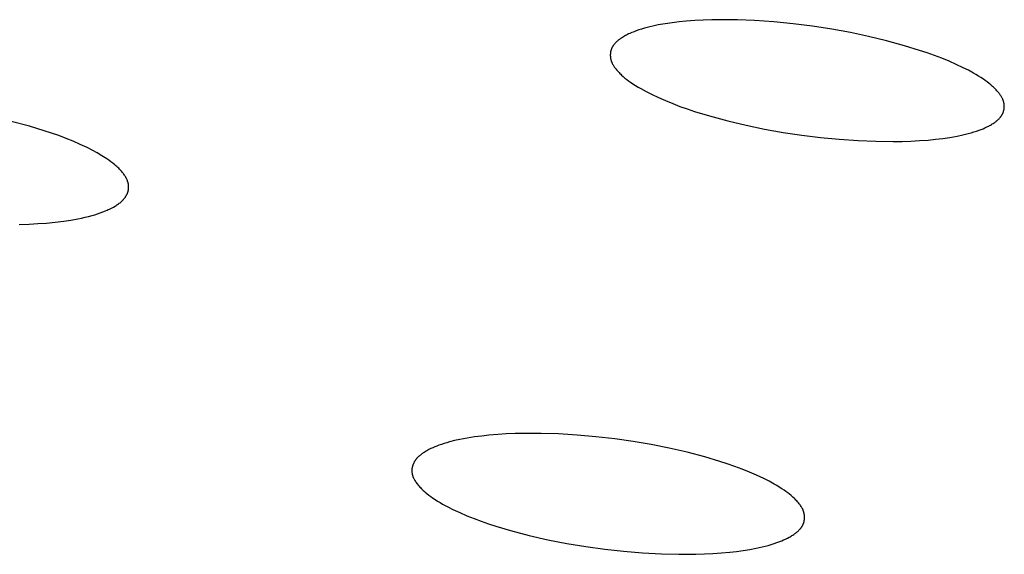
# Model space of a CAD drawing. Units: millimetres. Extents: x -660 to 400, y -1512 to 1426.
# Drawn here: x -301 to -288, y -319 to -312 of the extents above; entities that cross this region are included whole.
import ezdxf

# ---------------------------------------------------------------- set-up
doc = ezdxf.new("R2010")
doc.units = ezdxf.units.MM
doc.header["$MEASUREMENT"] = 0

msp = doc.modelspace()

# ---------------------------------------------------------------- linework, layer by layer
for p, q in [((-292.059, -311.871), (-292.17, -311.88)), ((-291.948, -311.866), (-292.059, -311.871)), ((-291.836, -311.862), (-291.948, -311.866)), ((-291.725, -311.86), (-291.836, -311.862)), ((-291.502, -311.862), (-291.725, -311.86)), ((-291.279, -311.872), (-291.502, -311.862)), ((-291.024, -311.889), (-291.279, -311.872)), ((-292.79, -311.994), (-292.826, -312.006)), ((-292.755, -311.983), (-292.79, -311.994)), ((-292.719, -311.972), (-292.755, -311.983)), ((-292.683, -311.962), (-292.719, -311.972)), ((-292.646, -311.953), (-292.683, -311.962)), ((-292.61, -311.944), (-292.646, -311.953)), ((-292.537, -311.929), (-292.61, -311.944)), ((-292.445, -311.913), (-292.537, -311.929)), ((-292.354, -311.9), (-292.445, -311.913)), ((-292.262, -311.889), (-292.354, -311.9)), ((-292.17, -311.88), (-292.262, -311.889)), ((-290.77, -311.914), (-291.024, -311.889)), ((-290.517, -311.946), (-290.77, -311.914)), ((-290.264, -311.985), (-290.517, -311.946)), ((-290.024, -312.029), (-290.264, -311.985)), ((-293.052, -312.124), (-293.06, -312.13)), ((-293.044, -312.118), (-293.052, -312.124)), ((-293.031, -312.108), (-293.044, -312.118)), ((-293.019, -312.1), (-293.031, -312.108)), ((-293.006, -312.091), (-293.019, -312.1)), ((-292.993, -312.083), (-293.006, -312.091)), ((-292.979, -312.075), (-292.993, -312.083)), ((-292.966, -312.068), (-292.979, -312.075)), ((-292.952, -312.061), (-292.966, -312.068)), ((-292.939, -312.054), (-292.952, -312.061)), ((-292.925, -312.047), (-292.939, -312.054)), ((-292.911, -312.041), (-292.925, -312.047)), ((-292.883, -312.028), (-292.911, -312.041)), ((-292.854, -312.017), (-292.883, -312.028)), ((-292.826, -312.006), (-292.854, -312.017)), ((-289.786, -312.079), (-290.024, -312.029)), ((-289.549, -312.136), (-289.786, -312.079)), ((-293.154, -312.257), (-293.156, -312.261)), ((-293.153, -312.253), (-293.154, -312.257)), ((-293.152, -312.249), (-293.153, -312.253)), ((-293.15, -312.244), (-293.152, -312.249)), ((-293.149, -312.241), (-293.15, -312.244)), ((-293.147, -312.237), (-293.149, -312.241)), ((-293.145, -312.232), (-293.147, -312.237)), ((-293.143, -312.228), (-293.145, -312.232)), ((-293.141, -312.223), (-293.143, -312.228)), ((-293.138, -312.219), (-293.141, -312.223)), ((-293.136, -312.215), (-293.138, -312.219)), ((-293.133, -312.211), (-293.136, -312.215)), ((-293.131, -312.206), (-293.133, -312.211)), ((-293.128, -312.202), (-293.131, -312.206)), ((-293.125, -312.198), (-293.128, -312.202)), ((-293.122, -312.194), (-293.125, -312.198)), ((-293.119, -312.19), (-293.122, -312.194)), ((-293.116, -312.186), (-293.119, -312.19)), ((-293.11, -312.179), (-293.116, -312.186)), ((-293.104, -312.171), (-293.11, -312.179)), ((-293.097, -312.164), (-293.104, -312.171)), ((-293.09, -312.157), (-293.097, -312.164)), ((-293.083, -312.15), (-293.09, -312.157)), ((-293.075, -312.143), (-293.083, -312.15)), ((-293.067, -312.136), (-293.075, -312.143)), ((-293.06, -312.13), (-293.067, -312.136)), ((-289.314, -312.2), (-289.549, -312.136)), ((-289.117, -312.261), (-289.314, -312.2)), ((-293.164, -312.312), (-293.165, -312.316)), ((-293.165, -312.316), (-293.165, -312.32)), ((-293.165, -312.32), (-293.165, -312.325)), ((-293.165, -312.325), (-293.165, -312.329)), ((-293.165, -312.329), (-293.165, -312.333)), ((-293.165, -312.333), (-293.164, -312.338)), ((-293.163, -312.299), (-293.164, -312.303)), ((-293.164, -312.303), (-293.164, -312.307)), ((-293.164, -312.307), (-293.164, -312.312)), ((-293.164, -312.338), (-293.164, -312.342)), ((-293.164, -312.342), (-293.164, -312.346)), ((-293.164, -312.346), (-293.163, -312.351)), ((-293.162, -312.29), (-293.163, -312.294)), ((-293.163, -312.294), (-293.163, -312.299)), ((-293.163, -312.351), (-293.163, -312.355)), ((-293.163, -312.355), (-293.162, -312.359)), ((-293.161, -312.282), (-293.162, -312.286)), ((-293.162, -312.286), (-293.162, -312.29)), ((-293.162, -312.359), (-293.162, -312.363)), ((-293.162, -312.363), (-293.161, -312.368)), ((-293.16, -312.277), (-293.161, -312.282)), ((-293.161, -312.368), (-293.16, -312.372)), ((-293.159, -312.273), (-293.16, -312.277)), ((-293.16, -312.372), (-293.159, -312.377)), ((-293.158, -312.269), (-293.159, -312.273)), ((-293.159, -312.377), (-293.158, -312.382)), ((-293.157, -312.265), (-293.158, -312.269)), ((-293.158, -312.382), (-293.156, -312.387)), ((-293.156, -312.261), (-293.157, -312.265)), ((-293.156, -312.387), (-293.155, -312.392)), ((-289.02, -312.293), (-289.117, -312.261)), ((-288.923, -312.328), (-289.02, -312.293)), ((-288.828, -312.364), (-288.923, -312.328)), ((-288.733, -312.403), (-288.828, -312.364)), ((-293.155, -312.392), (-293.153, -312.397)), ((-293.153, -312.397), (-293.151, -312.402)), ((-293.151, -312.402), (-293.15, -312.407)), ((-293.15, -312.407), (-293.148, -312.412)), ((-293.148, -312.412), (-293.146, -312.417)), ((-293.146, -312.417), (-293.143, -312.421)), ((-293.143, -312.421), (-293.141, -312.426)), ((-293.141, -312.426), (-293.139, -312.431)), ((-293.139, -312.431), (-293.134, -312.44)), ((-293.134, -312.44), (-293.129, -312.45)), ((-293.129, -312.45), (-293.124, -312.459)), ((-293.124, -312.459), (-293.118, -312.468)), ((-293.118, -312.468), (-293.112, -312.477)), ((-293.112, -312.477), (-293.106, -312.485)), ((-293.106, -312.485), (-293.099, -312.494)), ((-293.099, -312.494), (-293.093, -312.502)), ((-293.093, -312.502), (-293.079, -312.519)), ((-288.639, -312.444), (-288.733, -312.403)), ((-288.546, -312.488), (-288.639, -312.444)), ((-288.479, -312.522), (-288.546, -312.488)), ((-293.079, -312.519), (-293.069, -312.53)), ((-293.069, -312.53), (-293.059, -312.542)), ((-293.059, -312.542), (-293.049, -312.552)), ((-293.049, -312.552), (-293.039, -312.563)), ((-293.039, -312.563), (-293.028, -312.573)), ((-293.028, -312.573), (-293.017, -312.584)), ((-293.017, -312.584), (-292.995, -312.604)), ((-292.995, -312.604), (-292.973, -312.623)), ((-292.973, -312.623), (-292.949, -312.641)), ((-292.949, -312.641), (-292.926, -312.659)), ((-288.412, -312.559), (-288.479, -312.522)), ((-288.38, -312.578), (-288.412, -312.559)), ((-288.347, -312.598), (-288.38, -312.578)), ((-288.315, -312.618), (-288.347, -312.598)), ((-288.284, -312.639), (-288.315, -312.618)), ((-288.258, -312.657), (-288.284, -312.639)), ((-292.926, -312.659), (-292.902, -312.676)), ((-292.902, -312.676), (-292.869, -312.699)), ((-292.869, -312.699), (-292.835, -312.72)), ((-292.835, -312.72), (-292.801, -312.741)), ((-292.801, -312.741), (-292.767, -312.761)), ((-292.767, -312.761), (-292.697, -312.799)), ((-288.234, -312.675), (-288.258, -312.657)), ((-288.209, -312.694), (-288.234, -312.675)), ((-288.186, -312.713), (-288.209, -312.694)), ((-288.162, -312.734), (-288.186, -312.713)), ((-288.151, -312.744), (-288.162, -312.734)), ((-288.14, -312.755), (-288.151, -312.744)), ((-288.129, -312.766), (-288.14, -312.755)), ((-288.118, -312.777), (-288.129, -312.766)), ((-292.697, -312.799), (-292.627, -312.835)), ((-292.627, -312.835), (-292.535, -312.879)), ((-292.535, -312.879), (-292.442, -312.919)), ((-288.108, -312.789), (-288.118, -312.777)), ((-288.097, -312.8), (-288.108, -312.789)), ((-288.083, -312.817), (-288.097, -312.8)), ((-288.077, -312.825), (-288.083, -312.817)), ((-288.07, -312.834), (-288.077, -312.825)), ((-288.064, -312.843), (-288.07, -312.834)), ((-288.058, -312.852), (-288.064, -312.843)), ((-288.052, -312.86), (-288.058, -312.852)), ((-288.046, -312.87), (-288.052, -312.86)), ((-288.041, -312.879), (-288.046, -312.87)), ((-288.036, -312.888), (-288.041, -312.879)), ((-288.034, -312.893), (-288.036, -312.888)), ((-288.031, -312.898), (-288.034, -312.893)), ((-288.029, -312.903), (-288.031, -312.898)), ((-288.027, -312.907), (-288.029, -312.903)), ((-292.442, -312.919), (-292.348, -312.958)), ((-292.348, -312.958), (-292.253, -312.994)), ((-292.253, -312.994), (-292.157, -313.028)), ((-292.157, -313.028), (-292.061, -313.06)), ((-288.025, -312.912), (-288.027, -312.907)), ((-288.023, -312.917), (-288.025, -312.912)), ((-288.022, -312.922), (-288.023, -312.917)), ((-288.02, -312.927), (-288.022, -312.922)), ((-288.018, -312.932), (-288.02, -312.927)), ((-288.017, -312.937), (-288.018, -312.932)), ((-288.016, -312.942), (-288.017, -312.937)), ((-288.015, -312.948), (-288.016, -312.942)), ((-288.014, -312.952), (-288.015, -312.948)), ((-288.013, -312.956), (-288.014, -312.952)), ((-288.012, -312.961), (-288.013, -312.956)), ((-288.013, -313.032), (-288.012, -313.028)), ((-288.011, -312.965), (-288.012, -312.961)), ((-288.012, -313.028), (-288.011, -313.023)), ((-288.011, -312.97), (-288.011, -312.965)), ((-288.01, -312.974), (-288.011, -312.97)), ((-288.011, -313.019), (-288.01, -313.015)), ((-288.011, -313.023), (-288.011, -313.019)), ((-288.01, -312.979), (-288.01, -312.974)), ((-288.01, -312.983), (-288.01, -312.979)), ((-288.01, -312.988), (-288.01, -312.983)), ((-288.01, -312.992), (-288.01, -312.988)), ((-288.01, -312.997), (-288.01, -312.992)), ((-288.01, -313.001), (-288.01, -312.997)), ((-288.01, -313.006), (-288.01, -313.001)), ((-288.01, -313.01), (-288.01, -313.006)), ((-288.01, -313.015), (-288.01, -313.01)), ((-292.061, -313.06), (-291.866, -313.119)), ((-291.866, -313.119), (-291.628, -313.184)), ((-288.086, -313.163), (-288.078, -313.155)), ((-288.078, -313.155), (-288.071, -313.147)), ((-288.071, -313.147), (-288.068, -313.144)), ((-288.068, -313.144), (-288.064, -313.14)), ((-288.064, -313.14), (-288.061, -313.136)), ((-288.061, -313.136), (-288.058, -313.132)), ((-288.058, -313.132), (-288.054, -313.127)), ((-288.054, -313.127), (-288.051, -313.123)), ((-288.051, -313.123), (-288.048, -313.119)), ((-288.048, -313.119), (-288.045, -313.115)), ((-288.045, -313.115), (-288.043, -313.11)), ((-288.043, -313.11), (-288.04, -313.106)), ((-288.04, -313.106), (-288.037, -313.102)), ((-288.037, -313.102), (-288.035, -313.097)), ((-288.035, -313.097), (-288.032, -313.092)), ((-288.032, -313.092), (-288.03, -313.088)), ((-288.03, -313.088), (-288.028, -313.084)), ((-288.028, -313.084), (-288.026, -313.08)), ((-288.026, -313.08), (-288.025, -313.076)), ((-288.025, -313.076), (-288.023, -313.071)), ((-288.023, -313.071), (-288.022, -313.067)), ((-288.022, -313.067), (-288.02, -313.063)), ((-288.02, -313.063), (-288.019, -313.059)), ((-288.019, -313.059), (-288.018, -313.054)), ((-288.018, -313.054), (-288.017, -313.05)), ((-288.017, -313.05), (-288.015, -313.046)), ((-288.015, -313.041), (-288.014, -313.037)), ((-288.015, -313.046), (-288.015, -313.041)), ((-288.014, -313.037), (-288.013, -313.032)), ((-300.764, -313.254), (-301.001, -313.191)), ((-300.571, -313.312), (-300.764, -313.254)), ((-291.628, -313.184), (-291.388, -313.241)), ((-291.388, -313.241), (-291.146, -313.291)), ((-288.313, -313.296), (-288.288, -313.286)), ((-288.288, -313.286), (-288.263, -313.275)), ((-288.263, -313.275), (-288.238, -313.263)), ((-288.238, -313.263), (-288.214, -313.251)), ((-288.214, -313.251), (-288.202, -313.245)), ((-288.202, -313.245), (-288.19, -313.238)), ((-288.19, -313.238), (-288.179, -313.231)), ((-288.179, -313.231), (-288.167, -313.224)), ((-288.167, -313.224), (-288.155, -313.217)), ((-288.155, -313.217), (-288.144, -313.209)), ((-288.144, -313.209), (-288.135, -313.203)), ((-288.135, -313.203), (-288.127, -313.197)), ((-288.127, -313.197), (-288.118, -313.19)), ((-288.118, -313.19), (-288.11, -313.184)), ((-288.11, -313.184), (-288.102, -313.177)), ((-288.102, -313.177), (-288.094, -313.17)), ((-288.094, -313.17), (-288.086, -313.163)), ((-300.475, -313.344), (-300.571, -313.312)), ((-300.38, -313.377), (-300.475, -313.344)), ((-300.285, -313.413), (-300.38, -313.377)), ((-300.191, -313.451), (-300.285, -313.413)), ((-291.146, -313.291), (-290.903, -313.334)), ((-290.903, -313.334), (-290.659, -313.371)), ((-290.659, -313.371), (-290.414, -313.401)), ((-290.414, -313.401), (-290.168, -313.425)), ((-288.909, -313.425), (-288.815, -313.414)), ((-288.815, -313.414), (-288.721, -313.4)), ((-288.721, -313.4), (-288.628, -313.383)), ((-288.628, -313.383), (-288.554, -313.368)), ((-288.554, -313.368), (-288.518, -313.359)), ((-288.518, -313.359), (-288.481, -313.35)), ((-288.481, -313.35), (-288.445, -313.34)), ((-288.445, -313.34), (-288.409, -313.329)), ((-288.409, -313.329), (-288.373, -313.318)), ((-288.373, -313.318), (-288.338, -313.305)), ((-288.338, -313.305), (-288.313, -313.296)), ((-300.099, -313.491), (-300.191, -313.451)), ((-300.007, -313.534), (-300.099, -313.491)), ((-299.942, -313.567), (-300.007, -313.534)), ((-290.168, -313.425), (-289.922, -313.442)), ((-289.922, -313.442), (-289.692, -313.451)), ((-289.692, -313.451), (-289.462, -313.454)), ((-289.462, -313.454), (-289.348, -313.452)), ((-289.348, -313.452), (-289.233, -313.449)), ((-289.233, -313.449), (-289.118, -313.442)), ((-289.118, -313.442), (-289.004, -313.434)), ((-289.004, -313.434), (-288.909, -313.425)), ((-299.878, -313.602), (-299.942, -313.567)), ((-299.815, -313.639), (-299.878, -313.602)), ((-299.753, -313.678), (-299.815, -313.639)), ((-299.726, -313.698), (-299.753, -313.678)), ((-299.698, -313.718), (-299.726, -313.698)), ((-299.672, -313.738), (-299.698, -313.718)), ((-299.646, -313.759), (-299.672, -313.738)), ((-299.633, -313.77), (-299.646, -313.759)), ((-299.62, -313.781), (-299.633, -313.77)), ((-299.608, -313.793), (-299.62, -313.781)), ((-299.596, -313.804), (-299.608, -313.793)), ((-299.584, -313.816), (-299.596, -313.804)), ((-299.572, -313.829), (-299.584, -313.816)), ((-299.561, -313.841), (-299.572, -313.829)), ((-299.55, -313.854), (-299.561, -313.841)), ((-299.543, -313.863), (-299.55, -313.854)), ((-299.536, -313.873), (-299.543, -313.863)), ((-299.529, -313.882), (-299.536, -313.873)), ((-299.522, -313.892), (-299.529, -313.882)), ((-299.515, -313.902), (-299.522, -313.892)), ((-299.509, -313.912), (-299.515, -313.902)), ((-299.503, -313.922), (-299.509, -313.912)), ((-299.498, -313.932), (-299.503, -313.922)), ((-299.495, -313.937), (-299.498, -313.932)), ((-299.492, -313.942), (-299.495, -313.937)), ((-299.49, -313.948), (-299.492, -313.942)), ((-299.487, -313.953), (-299.49, -313.948)), ((-299.485, -313.958), (-299.487, -313.953)), ((-299.483, -313.964), (-299.485, -313.958)), ((-299.481, -313.969), (-299.483, -313.964)), ((-299.479, -313.975), (-299.481, -313.969)), ((-299.477, -313.98), (-299.479, -313.975)), ((-299.476, -313.986), (-299.477, -313.98)), ((-299.474, -313.991), (-299.476, -313.986)), ((-299.473, -313.997), (-299.474, -313.991)), ((-299.471, -314.003), (-299.473, -313.997)), ((-299.47, -314.008), (-299.471, -314.003)), ((-299.469, -314.014), (-299.47, -314.008)), ((-299.468, -314.02), (-299.469, -314.014)), ((-299.467, -314.025), (-299.468, -314.02)), ((-299.467, -314.03), (-299.467, -314.025)), ((-299.467, -314.035), (-299.467, -314.03)), ((-299.466, -314.04), (-299.467, -314.035)), ((-299.466, -314.045), (-299.466, -314.04)), ((-299.466, -314.05), (-299.466, -314.045)), ((-299.466, -314.056), (-299.466, -314.05)), ((-299.466, -314.061), (-299.466, -314.056)), ((-299.466, -314.066), (-299.466, -314.061)), ((-299.52, -314.195), (-299.516, -314.19)), ((-299.516, -314.19), (-299.512, -314.185)), ((-299.512, -314.185), (-299.509, -314.18)), ((-299.509, -314.18), (-299.506, -314.175)), ((-299.506, -314.175), (-299.503, -314.17)), ((-299.503, -314.17), (-299.5, -314.166)), ((-299.5, -314.166), (-299.497, -314.161)), ((-299.497, -314.161), (-299.494, -314.157)), ((-299.494, -314.157), (-299.492, -314.152)), ((-299.492, -314.152), (-299.489, -314.147)), ((-299.489, -314.147), (-299.487, -314.142)), ((-299.487, -314.142), (-299.484, -314.137)), ((-299.484, -314.137), (-299.482, -314.132)), ((-299.482, -314.132), (-299.48, -314.127)), ((-299.48, -314.127), (-299.478, -314.122)), ((-299.478, -314.122), (-299.476, -314.117)), ((-299.476, -314.117), (-299.475, -314.112)), ((-299.475, -314.112), (-299.473, -314.106)), ((-299.473, -314.106), (-299.472, -314.101)), ((-299.472, -314.101), (-299.471, -314.096)), ((-299.471, -314.096), (-299.47, -314.091)), ((-299.47, -314.091), (-299.469, -314.086)), ((-299.469, -314.086), (-299.468, -314.081)), ((-299.468, -314.081), (-299.467, -314.076)), ((-299.467, -314.071), (-299.466, -314.066)), ((-299.467, -314.076), (-299.467, -314.071)), ((-299.698, -314.328), (-299.681, -314.32)), ((-299.681, -314.32), (-299.665, -314.311)), ((-299.665, -314.311), (-299.642, -314.298)), ((-299.642, -314.298), (-299.631, -314.291)), ((-299.631, -314.291), (-299.621, -314.284)), ((-299.621, -314.284), (-299.61, -314.277)), ((-299.61, -314.277), (-299.599, -314.269)), ((-299.599, -314.269), (-299.589, -314.261)), ((-299.589, -314.261), (-299.579, -314.254)), ((-299.579, -314.254), (-299.569, -314.245)), ((-299.569, -314.245), (-299.56, -314.237)), ((-299.56, -314.237), (-299.55, -314.228)), ((-299.55, -314.228), (-299.541, -314.219)), ((-299.541, -314.219), (-299.537, -314.214)), ((-299.537, -314.214), (-299.533, -314.21)), ((-299.533, -314.21), (-299.528, -314.205)), ((-299.528, -314.205), (-299.524, -314.2)), ((-299.524, -314.2), (-299.52, -314.195)), ((-300.082, -314.455), (-300.037, -314.444)), ((-300.037, -314.444), (-299.991, -314.433)), ((-299.991, -314.433), (-299.945, -314.421)), ((-299.945, -314.421), (-299.909, -314.411)), ((-299.909, -314.411), (-299.873, -314.399)), ((-299.873, -314.399), (-299.837, -314.387)), ((-299.837, -314.387), (-299.802, -314.374)), ((-299.802, -314.374), (-299.767, -314.36)), ((-299.767, -314.36), (-299.749, -314.353)), ((-299.749, -314.353), (-299.732, -314.345)), ((-299.732, -314.345), (-299.715, -314.337)), ((-299.715, -314.337), (-299.698, -314.328)), ((-300.897, -314.539), (-300.768, -314.534)), ((-300.768, -314.534), (-300.654, -314.528)), ((-300.654, -314.528), (-300.541, -314.52)), ((-300.541, -314.52), (-300.427, -314.509)), ((-300.427, -314.509), (-300.314, -314.495)), ((-300.314, -314.495), (-300.221, -314.481)), ((-300.221, -314.481), (-300.129, -314.464)), ((-300.129, -314.464), (-300.082, -314.455)), ((-294.525, -317.279), (-294.638, -317.286)), ((-294.411, -317.274), (-294.525, -317.279)), ((-294.298, -317.271), (-294.411, -317.274)), ((-294.071, -317.271), (-294.298, -317.271)), ((-293.843, -317.279), (-294.071, -317.271)), ((-293.597, -317.294), (-293.843, -317.279)), ((-295.339, -317.404), (-295.372, -317.415)), ((-295.304, -317.394), (-295.339, -317.404)), ((-295.27, -317.384), (-295.304, -317.394)), ((-295.201, -317.366), (-295.27, -317.384)), ((-295.131, -317.351), (-295.201, -317.366)), ((-295.037, -317.333), (-295.131, -317.351)), ((-294.942, -317.318), (-295.037, -317.333)), ((-294.847, -317.306), (-294.942, -317.318)), ((-294.752, -317.295), (-294.847, -317.306)), ((-294.638, -317.286), (-294.752, -317.295)), ((-293.352, -317.315), (-293.597, -317.294)), ((-293.107, -317.344), (-293.352, -317.315)), ((-292.864, -317.379), (-293.107, -317.344)), ((-292.628, -317.419), (-292.864, -317.379)), ((-295.622, -317.534), (-295.631, -317.541)), ((-295.612, -317.528), (-295.622, -317.534)), ((-295.6, -317.52), (-295.612, -317.528)), ((-295.588, -317.512), (-295.6, -317.52)), ((-295.575, -317.505), (-295.588, -317.512)), ((-295.563, -317.498), (-295.575, -317.505)), ((-295.55, -317.491), (-295.563, -317.498)), ((-295.538, -317.484), (-295.55, -317.491)), ((-295.512, -317.471), (-295.538, -317.484)), ((-295.486, -317.459), (-295.512, -317.471)), ((-295.459, -317.448), (-295.486, -317.459)), ((-295.433, -317.437), (-295.459, -317.448)), ((-295.406, -317.427), (-295.433, -317.437)), ((-295.372, -317.415), (-295.406, -317.427)), ((-292.394, -317.466), (-292.628, -317.419)), ((-292.161, -317.519), (-292.394, -317.466)), ((-291.929, -317.58), (-292.161, -317.519)), ((-295.741, -317.668), (-295.743, -317.672)), ((-295.739, -317.663), (-295.741, -317.668)), ((-295.737, -317.659), (-295.739, -317.663)), ((-295.735, -317.655), (-295.737, -317.659)), ((-295.732, -317.65), (-295.735, -317.655)), ((-295.73, -317.645), (-295.732, -317.65)), ((-295.727, -317.64), (-295.73, -317.645)), ((-295.724, -317.635), (-295.727, -317.64)), ((-295.721, -317.631), (-295.724, -317.635)), ((-295.718, -317.626), (-295.721, -317.631)), ((-295.715, -317.622), (-295.718, -317.626)), ((-295.712, -317.617), (-295.715, -317.622)), ((-295.708, -317.613), (-295.712, -317.617)), ((-295.705, -317.609), (-295.708, -317.613)), ((-295.701, -317.604), (-295.705, -317.609)), ((-295.698, -317.6), (-295.701, -317.604)), ((-295.69, -317.592), (-295.698, -317.6)), ((-295.682, -317.584), (-295.69, -317.592)), ((-295.674, -317.576), (-295.682, -317.584)), ((-295.666, -317.569), (-295.674, -317.576)), ((-295.657, -317.562), (-295.666, -317.569)), ((-295.649, -317.555), (-295.657, -317.562)), ((-295.64, -317.548), (-295.649, -317.555)), ((-295.631, -317.541), (-295.64, -317.548)), ((-291.732, -317.639), (-291.929, -317.58)), ((-291.634, -317.671), (-291.732, -317.639)), ((-295.759, -317.737), (-295.76, -317.742)), ((-295.76, -317.742), (-295.76, -317.747)), ((-295.76, -317.747), (-295.76, -317.752)), ((-295.76, -317.752), (-295.76, -317.757)), ((-295.76, -317.757), (-295.76, -317.761)), ((-295.76, -317.761), (-295.76, -317.766)), ((-295.76, -317.766), (-295.76, -317.771)), ((-295.76, -317.771), (-295.76, -317.776)), ((-295.76, -317.776), (-295.759, -317.781)), ((-295.758, -317.728), (-295.759, -317.733)), ((-295.759, -317.733), (-295.759, -317.737)), ((-295.759, -317.781), (-295.759, -317.785)), ((-295.759, -317.785), (-295.758, -317.79)), ((-295.757, -317.723), (-295.758, -317.728)), ((-295.758, -317.79), (-295.758, -317.795)), ((-295.758, -317.795), (-295.757, -317.799)), ((-295.756, -317.718), (-295.757, -317.723)), ((-295.755, -317.713), (-295.756, -317.718)), ((-295.754, -317.709), (-295.755, -317.713)), ((-295.753, -317.704), (-295.754, -317.709)), ((-295.752, -317.699), (-295.753, -317.704)), ((-295.751, -317.695), (-295.752, -317.699)), ((-295.749, -317.69), (-295.751, -317.695)), ((-295.748, -317.686), (-295.749, -317.69)), ((-295.746, -317.681), (-295.748, -317.686)), ((-295.745, -317.677), (-295.746, -317.681)), ((-295.743, -317.672), (-295.745, -317.677)), ((-291.537, -317.705), (-291.634, -317.671)), ((-291.44, -317.741), (-291.537, -317.705)), ((-291.345, -317.779), (-291.44, -317.741)), ((-291.25, -317.82), (-291.345, -317.779)), ((-295.757, -317.799), (-295.756, -317.804)), ((-295.756, -317.804), (-295.755, -317.809)), ((-295.755, -317.809), (-295.754, -317.814)), ((-295.754, -317.814), (-295.753, -317.819)), ((-295.753, -317.819), (-295.751, -317.824)), ((-295.751, -317.824), (-295.75, -317.829)), ((-295.75, -317.829), (-295.748, -317.834)), ((-295.748, -317.834), (-295.746, -317.839)), ((-295.746, -317.839), (-295.744, -317.844)), ((-295.744, -317.844), (-295.742, -317.848)), ((-295.742, -317.848), (-295.74, -317.853)), ((-295.74, -317.853), (-295.738, -317.858)), ((-295.738, -317.858), (-295.736, -317.863)), ((-295.736, -317.863), (-295.731, -317.872)), ((-295.731, -317.872), (-295.726, -317.881)), ((-295.726, -317.881), (-295.721, -317.89)), ((-295.721, -317.89), (-295.715, -317.899)), ((-295.715, -317.899), (-295.709, -317.908)), ((-295.709, -317.908), (-295.703, -317.916)), ((-295.703, -317.916), (-295.697, -317.925)), ((-295.697, -317.925), (-295.691, -317.933)), ((-291.157, -317.863), (-291.25, -317.82)), ((-291.088, -317.898), (-291.157, -317.863)), ((-291.02, -317.935), (-291.088, -317.898)), ((-295.691, -317.933), (-295.677, -317.95)), ((-295.677, -317.95), (-295.667, -317.962)), ((-295.667, -317.962), (-295.656, -317.974)), ((-295.656, -317.974), (-295.645, -317.985)), ((-295.645, -317.985), (-295.634, -317.997)), ((-295.634, -317.997), (-295.623, -318.008)), ((-295.623, -318.008), (-295.612, -318.018)), ((-295.612, -318.018), (-295.6, -318.029)), ((-295.6, -318.029), (-295.588, -318.039)), ((-295.588, -318.039), (-295.564, -318.059)), ((-290.987, -317.954), (-291.02, -317.935)), ((-290.954, -317.974), (-290.987, -317.954)), ((-290.922, -317.995), (-290.954, -317.974)), ((-290.89, -318.016), (-290.922, -317.995)), ((-290.866, -318.033), (-290.89, -318.016)), ((-290.843, -318.05), (-290.866, -318.033)), ((-290.821, -318.067), (-290.843, -318.05)), ((-295.564, -318.059), (-295.54, -318.079)), ((-295.54, -318.079), (-295.514, -318.097)), ((-295.514, -318.097), (-295.489, -318.115)), ((-295.489, -318.115), (-295.457, -318.136)), ((-295.457, -318.136), (-295.425, -318.157)), ((-295.425, -318.157), (-295.392, -318.177)), ((-295.392, -318.177), (-295.359, -318.196)), ((-290.798, -318.086), (-290.821, -318.067)), ((-290.777, -318.104), (-290.798, -318.086)), ((-290.756, -318.124), (-290.777, -318.104)), ((-290.746, -318.134), (-290.756, -318.124)), ((-290.735, -318.144), (-290.746, -318.134)), ((-290.726, -318.155), (-290.735, -318.144)), ((-290.716, -318.166), (-290.726, -318.155)), ((-290.701, -318.182), (-290.716, -318.166)), ((-290.695, -318.191), (-290.701, -318.182)), ((-295.359, -318.196), (-295.292, -318.232)), ((-295.292, -318.232), (-295.224, -318.266)), ((-295.224, -318.266), (-295.133, -318.308)), ((-295.133, -318.308), (-295.04, -318.348)), ((-290.688, -318.199), (-290.695, -318.191)), ((-290.681, -318.208), (-290.688, -318.199)), ((-290.675, -318.217), (-290.681, -318.208)), ((-290.669, -318.226), (-290.675, -318.217)), ((-290.663, -318.235), (-290.669, -318.226)), ((-290.657, -318.244), (-290.663, -318.235)), ((-290.652, -318.254), (-290.657, -318.244)), ((-290.65, -318.259), (-290.652, -318.254)), ((-290.647, -318.263), (-290.65, -318.259)), ((-290.645, -318.268), (-290.647, -318.263)), ((-290.643, -318.273), (-290.645, -318.268)), ((-290.641, -318.278), (-290.643, -318.273)), ((-290.639, -318.283), (-290.641, -318.278)), ((-290.637, -318.288), (-290.639, -318.283)), ((-290.635, -318.293), (-290.637, -318.288)), ((-290.634, -318.298), (-290.635, -318.293)), ((-290.632, -318.303), (-290.634, -318.298)), ((-290.631, -318.309), (-290.632, -318.303)), ((-290.629, -318.314), (-290.631, -318.309)), ((-295.04, -318.348), (-294.947, -318.386)), ((-294.947, -318.386), (-294.853, -318.421)), ((-294.853, -318.421), (-294.758, -318.454)), ((-290.635, -318.445), (-290.634, -318.44)), ((-290.634, -318.44), (-290.633, -318.436)), ((-290.633, -318.436), (-290.631, -318.431)), ((-290.631, -318.431), (-290.63, -318.427)), ((-290.63, -318.427), (-290.629, -318.422)), ((-290.628, -318.318), (-290.629, -318.314)), ((-290.629, -318.422), (-290.628, -318.418)), ((-290.627, -318.323), (-290.628, -318.318)), ((-290.628, -318.418), (-290.627, -318.413)), ((-290.626, -318.328), (-290.627, -318.323)), ((-290.627, -318.413), (-290.626, -318.408)), ((-290.626, -318.332), (-290.626, -318.328)), ((-290.625, -318.337), (-290.626, -318.332)), ((-290.626, -318.408), (-290.625, -318.403)), ((-290.624, -318.342), (-290.625, -318.337)), ((-290.625, -318.399), (-290.624, -318.394)), ((-290.625, -318.403), (-290.625, -318.399)), ((-290.624, -318.346), (-290.624, -318.342)), ((-290.623, -318.351), (-290.624, -318.346)), ((-290.624, -318.389), (-290.623, -318.385)), ((-290.624, -318.394), (-290.624, -318.389)), ((-290.623, -318.356), (-290.623, -318.351)), ((-290.623, -318.361), (-290.623, -318.356)), ((-290.623, -318.365), (-290.623, -318.361)), ((-290.623, -318.37), (-290.623, -318.365)), ((-290.623, -318.375), (-290.623, -318.37)), ((-290.623, -318.38), (-290.623, -318.375)), ((-290.623, -318.385), (-290.623, -318.38)), ((-294.758, -318.454), (-294.662, -318.485)), ((-294.662, -318.485), (-294.469, -318.543)), ((-294.469, -318.543), (-294.226, -318.607)), ((-290.737, -318.574), (-290.729, -318.567)), ((-290.729, -318.567), (-290.72, -318.56)), ((-290.72, -318.56), (-290.712, -318.553)), ((-290.712, -318.553), (-290.704, -318.546)), ((-290.704, -318.546), (-290.697, -318.538)), ((-290.697, -318.538), (-290.689, -318.531)), ((-290.689, -318.531), (-290.682, -318.523)), ((-290.682, -318.523), (-290.679, -318.519)), ((-290.679, -318.519), (-290.676, -318.515)), ((-290.676, -318.515), (-290.672, -318.511)), ((-290.672, -318.511), (-290.669, -318.507)), ((-290.669, -318.507), (-290.666, -318.503)), ((-290.666, -318.503), (-290.663, -318.498)), ((-290.663, -318.498), (-290.66, -318.494)), ((-290.66, -318.494), (-290.657, -318.49)), ((-290.657, -318.49), (-290.654, -318.485)), ((-290.654, -318.485), (-290.652, -318.481)), ((-290.652, -318.481), (-290.649, -318.476)), ((-290.649, -318.476), (-290.647, -318.472)), ((-290.647, -318.472), (-290.645, -318.467)), ((-290.645, -318.467), (-290.642, -318.462)), ((-290.642, -318.462), (-290.641, -318.458)), ((-290.641, -318.458), (-290.639, -318.454)), ((-290.639, -318.454), (-290.637, -318.449)), ((-290.637, -318.449), (-290.635, -318.445)), ((-294.226, -318.607), (-293.98, -318.662)), ((-293.98, -318.662), (-293.734, -318.711)), ((-290.985, -318.701), (-290.947, -318.687)), ((-290.947, -318.687), (-290.922, -318.677)), ((-290.922, -318.677), (-290.897, -318.666)), ((-290.897, -318.666), (-290.872, -318.655)), ((-290.872, -318.655), (-290.848, -318.643)), ((-290.848, -318.643), (-290.824, -318.63)), ((-290.824, -318.63), (-290.812, -318.624)), ((-290.812, -318.624), (-290.8, -318.617)), ((-290.8, -318.617), (-290.788, -318.609)), ((-290.788, -318.609), (-290.777, -318.602)), ((-290.777, -318.602), (-290.765, -318.594)), ((-290.765, -318.594), (-290.754, -318.586)), ((-290.754, -318.586), (-290.745, -318.58)), ((-290.745, -318.58), (-290.737, -318.574)), ((-293.734, -318.711), (-293.486, -318.752)), ((-293.486, -318.752), (-293.238, -318.786)), ((-293.238, -318.786), (-292.991, -318.813)), ((-292.991, -318.813), (-292.742, -318.834)), ((-291.711, -318.835), (-291.6, -318.825)), ((-291.6, -318.825), (-291.513, -318.815)), ((-291.513, -318.815), (-291.427, -318.804)), ((-291.427, -318.804), (-291.341, -318.79)), ((-291.341, -318.79), (-291.255, -318.774)), ((-291.255, -318.774), (-291.177, -318.757)), ((-291.177, -318.757), (-291.138, -318.747)), ((-291.138, -318.747), (-291.099, -318.737)), ((-291.099, -318.737), (-291.061, -318.726)), ((-291.061, -318.726), (-291.022, -318.714)), ((-291.022, -318.714), (-290.985, -318.701)), ((-292.742, -318.834), (-292.493, -318.848)), ((-292.493, -318.848), (-292.269, -318.853)), ((-292.269, -318.853), (-292.046, -318.852)), ((-292.046, -318.852), (-291.934, -318.849)), ((-291.934, -318.849), (-291.822, -318.843)), ((-291.822, -318.843), (-291.711, -318.835))]:
    msp.add_line(p, q)

doc.saveas('drawing.dxf')
